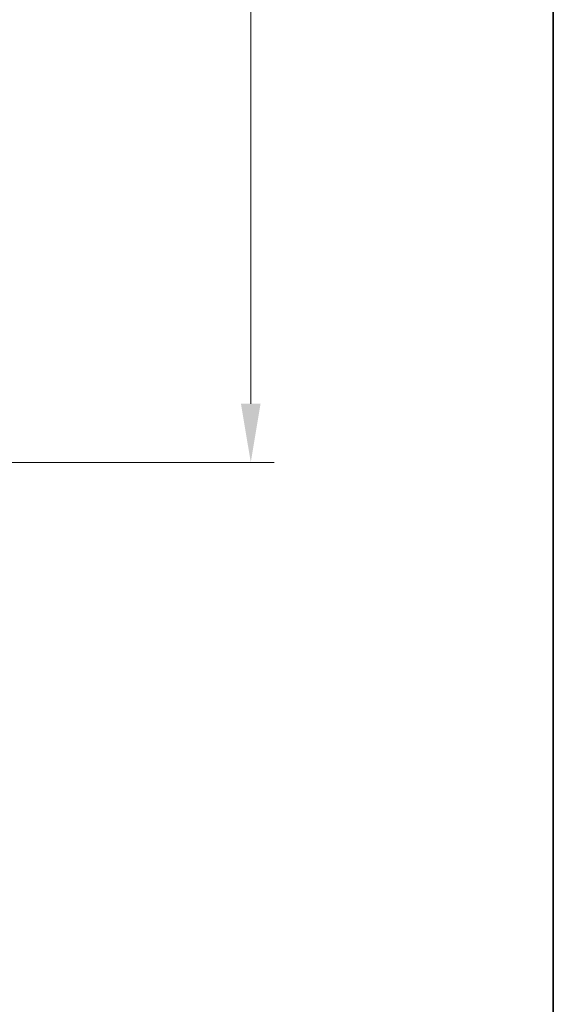
# Model space of a CAD drawing. Units: millimetres. Extents: x 58 to 3196, y 26 to 1156.
# Drawn here: x 1531 to 1622, y 354 to 522 of the extents above; entities that cross this region are included whole.
import ezdxf

# ---------------------------------------------------------------- set-up
doc = ezdxf.new("R2010")
doc.units = ezdxf.units.MM
doc.header["$LTSCALE"] = 4
doc.layers.get('Defpoints').update_dxf_attribs({"lineweight": 25})
doc.layers.add('Border (ISO)', color=7, linetype='Continuous', lineweight=35)
doc.layers.add('Dimension (ISO)', color=7, linetype='Continuous', lineweight=18)
doc.styles.add('Note Text (TK)', font='MS PGothic.ttf')
doc.dimstyles.new('Default - Method 1b (TK)', dxfattribs={"dimscale": 4, "dimtxt": 2.5, "dimasz": 2.5, "dimexe": 1, "dimexo": 1.5, "dimgap": 1, "dimtad": 1, "dimtoh": 1, "dimrnd": 1e-08, "dimdsep": 46, "dimtxsty": 'Note Text (TK)', "dimcen": 0.09, "dimdle": 5, "dimclrd": 100, "dimclre": 100, "dimclrt": 7, "dimadec": 1, "dimazin": 1, "dimtfac": 1, "dimtmove": 0, "dimatfit": 3, "dimfxl": 1, "dimtolj": 1, "dimlwd": -1, "dimlwe": -1, "dimarcsym": 0})

# ---------------------------------------------------------------- blocks, each defined once
blk = doc.blocks.new('図面枠 tk図枠')
at = {"layer": 'Border (ISO)'}
blk.add_line((405.5, 289), (405.5, 8), dxfattribs=at)
blk = doc.blocks.new('*D16')
at = {"layer": 'Defpoints', "color": 0}
for p in [(1494.84, 671.85), (1494.84, 446.85), (1570.39, 446.85)]:
    blk.add_point(p, dxfattribs=at)
at = {"layer": 'Dimension (ISO)', "color": 100}
for p, q in [((1500.84, 671.85), (1574.39, 671.85)), ((1570.39, 661.85), (1570.39, 456.85)), ((1500.84, 446.85), (1574.39, 446.85))]:
    blk.add_line(p, q, dxfattribs=at)
for points in [[(1568.72, 661.85), (1572.06, 661.85), (1570.39, 671.85)], [(1568.72, 456.85), (1572.06, 456.85), (1570.39, 446.85)]]:
    blk.add_solid(points, dxfattribs=at)
at = {"layer": 'Dimension (ISO)', "color": 7, "insert": (1561.39, 549.18), "char_height": 10, "attachment_point": 4, "rotation": 90, "style": 'Note Text (TK)'}
blk.add_mtext('\\A1;225', dxfattribs=at)

msp = doc.modelspace()

# ---------------------------------------------------------------- block references
at = {"xscale": 4, "yscale": 4, "zscale": 4}
msp.add_blockref('図面枠 tk図枠', (0, 0), dxfattribs=at)

# ---------------------------------------------------------------- dimensions: what is measured, and where the dimension line sits
at = {"layer": 'Dimension (ISO)', "color": 100}
dim = msp.add_linear_dim(base=(1570.3887, 446.8497), p1=(1494.8436, 671.8503), p2=(1494.8436, 446.8497), angle=90, dimstyle='Default - Method 1b (TK)', override={"dimgap": 1, "dimtoh": 0, "dimdec": 2, "dimtol": 0, "dimlim": 0, "dimtp": 0, "dimtm": 0, "dimtdec": 2, "dimtofl": 0, "dimatfit": 1}, dxfattribs=at)
dim.commit()
dim.dimension.update_dxf_attribs({"geometry": '*D16', "text_midpoint": (1570.3887, 559.35), "dimtype": 160})

doc.saveas('drawing.dxf')
